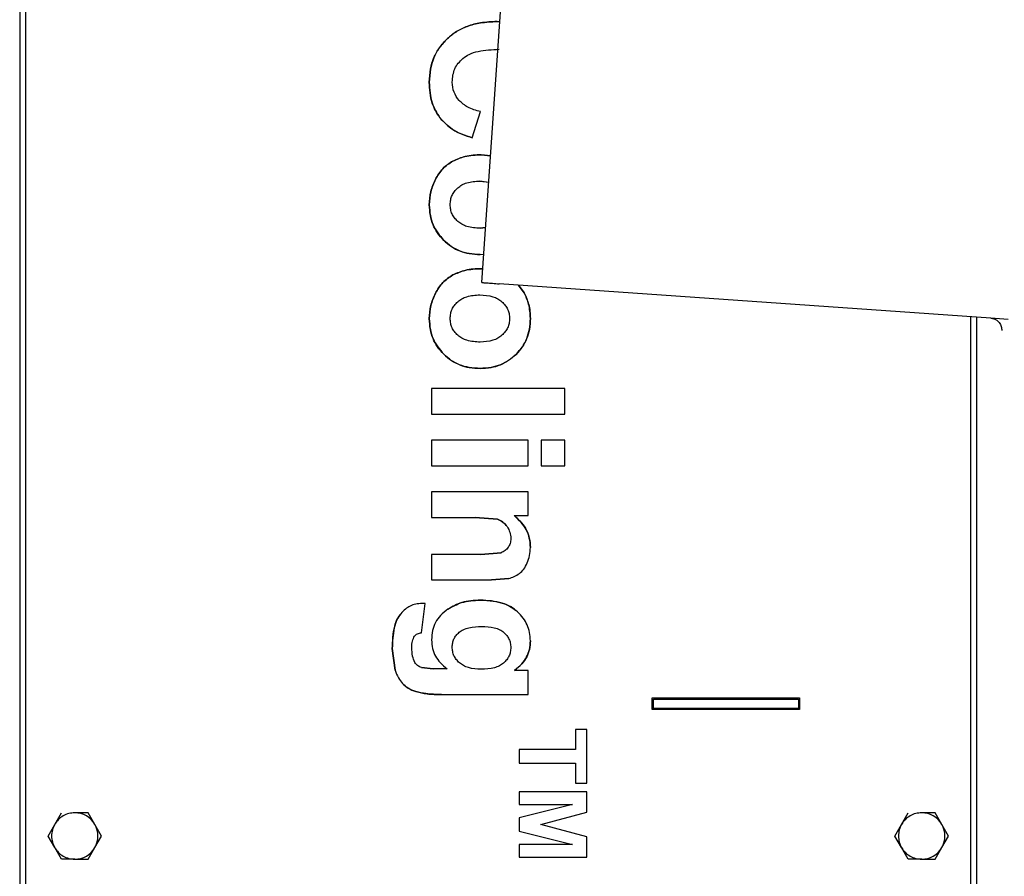
# Paper-space layout 'Sheet2' of a CAD drawing. Units: inches. Extents: x -7.1 to 16.7, y 0.3 to 10.7.
# Drawn here: x 3.2 to 3.4, y 4.1 to 4.3 of the extents above; entities that cross this region are included whole.
import ezdxf

# ---------------------------------------------------------------- set-up
doc = ezdxf.new("R2010")
doc.units = ezdxf.units.IN
doc.header["$MEASUREMENT"] = 0

psp = doc.layouts.new('Sheet2')

# ---------------------------------------------------------------- linework, layer by layer
at = {"color": 7, "linetype": 'Continuous', "lineweight": 25}
for p, q in [((3.19863, 4.36707), (3.19863, 3.81343)), ((3.1974, 4.36461), (3.1974, 3.81589)), ((3.29539, 4.20762), (3.30011, 4.27512)), ((3.29865, 4.26297), (3.29926, 4.26292)), ((3.29926, 4.26292), (3.29865, 4.26297)), ((3.2934, 4.23832), (3.29515, 4.24386)), ((3.2973, 4.23447), (3.29529, 4.23471)), ((3.29529, 4.23471), (3.2973, 4.23447)), ((3.295, 4.22915), (3.29694, 4.22888)), ((3.29693, 4.22887), (3.295, 4.22915)), ((3.29504, 4.21914), (3.29621, 4.21931)), ((3.29621, 4.2193), (3.29504, 4.21914)), ((3.29506, 4.21356), (3.29581, 4.21363)), ((3.29561, 4.21053), (3.29529, 4.21056)), ((3.29529, 4.21056), (3.2956, 4.21053)), ((3.4034, 4.20006), (3.29908, 4.20736)), ((3.30438, 4.20547), (3.30317, 4.20707)), ((3.30317, 4.20707), (3.30438, 4.20547)), ((3.39917, 3.81343), (3.39917, 4.20036)), ((3.4004, 3.81589), (3.4004, 4.20027)), ((3.40704, 4.19981), (3.4034, 4.20006)), ((3.31305, 4.18516), (3.28475, 4.18516)), ((3.28475, 4.18516), (3.28475, 4.17974)), ((3.31305, 4.17974), (3.31305, 4.18516)), ((3.28475, 4.17974), (3.31305, 4.17974)), ((3.30525, 4.17418), (3.28475, 4.17418)), ((3.28475, 4.17418), (3.28475, 4.16876)), ((3.30525, 4.16876), (3.30525, 4.17418)), ((3.30803, 4.17418), (3.30803, 4.16876)), ((3.31305, 4.17418), (3.30803, 4.17418)), ((3.31305, 4.16876), (3.31305, 4.17418)), ((3.28475, 4.16876), (3.30525, 4.16876)), ((3.30803, 4.16876), (3.31305, 4.16876)), ((3.30525, 4.16324), (3.28475, 4.16324)), ((3.28475, 4.16324), (3.28475, 4.15781)), ((3.30525, 4.1582), (3.30525, 4.16324)), ((3.30224, 4.1582), (3.30525, 4.1582)), ((3.28475, 4.15781), (3.29403, 4.15781)), ((3.29403, 4.15781), (3.29874, 4.15741)), ((3.29874, 4.15741), (3.29403, 4.15781)), ((3.29521, 4.14997), (3.28475, 4.14997)), ((3.28475, 4.14997), (3.28475, 4.14455)), ((3.29949, 4.15032), (3.29521, 4.14997)), ((3.29521, 4.14997), (3.29949, 4.15032)), ((3.29521, 4.14997), (3.29949, 4.15032)), ((3.28475, 4.14455), (3.29749, 4.14455)), ((3.29749, 4.14455), (3.30114, 4.14486)), ((3.30114, 4.14486), (3.29749, 4.14455)), ((3.28264, 4.13336), (3.2834, 4.13955)), ((3.2834, 4.13955), (3.28274, 4.13957)), ((3.27701, 4.12544), (3.27643, 4.13)), ((3.27643, 4.13), (3.27701, 4.12544)), ((3.28259, 4.12596), (3.28508, 4.12569)), ((3.28259, 4.12596), (3.28508, 4.12569)), ((3.28508, 4.12569), (3.28259, 4.12596)), ((3.28807, 4.12569), (3.28508, 4.12569)), ((3.30525, 4.12534), (3.30237, 4.12534)), ((3.30525, 4.12027), (3.30525, 4.12534)), ((3.28685, 4.12027), (3.30525, 4.12027)), ((3.33155, 4.11707), (3.33155, 4.11953)), ((3.33155, 4.11953), (3.3628, 4.11953)), ((3.3318, 4.11732), (3.3318, 4.11929)), ((3.3318, 4.11929), (3.36255, 4.11929)), ((3.36255, 4.11929), (3.36255, 4.11732)), ((3.3628, 4.11953), (3.3628, 4.11707)), ((3.3318, 4.11732), (3.33155, 4.11732)), ((3.3628, 4.11707), (3.33155, 4.11707)), ((3.36255, 4.11732), (3.3318, 4.11732)), ((3.33359, 4.11732), (3.33359, 4.11707)), ((3.3628, 4.11732), (3.36255, 4.11732)), ((3.31529, 4.11285), (3.31529, 4.10859)), ((3.31772, 4.11285), (3.31529, 4.11285)), ((3.31772, 4.10144), (3.31772, 4.11285)), ((3.30336, 4.10859), (3.30336, 4.10569)), ((3.31529, 4.10859), (3.30336, 4.10859)), ((3.30336, 4.10569), (3.31529, 4.10569)), ((3.31529, 4.10569), (3.31529, 4.10144)), ((3.30336, 4.09961), (3.30336, 4.09692)), ((3.31772, 4.09961), (3.30336, 4.09961)), ((3.31529, 4.10144), (3.31772, 4.10144)), ((3.31772, 4.09527), (3.31772, 4.09961)), ((3.31466, 4.09692), (3.30336, 4.09408)), ((3.30336, 4.09692), (3.31466, 4.09692)), ((3.20482, 4.09271), (3.20624, 4.09517)), ((3.21192, 4.09517), (3.20908, 4.09517)), ((3.21335, 4.09271), (3.21192, 4.09517)), ((3.30336, 4.09408), (3.30336, 4.09128)), ((3.30793, 4.09266), (3.31772, 4.09527)), ((3.38445, 4.09271), (3.38587, 4.09517)), ((3.39155, 4.09517), (3.38871, 4.09517)), ((3.39297, 4.09271), (3.39155, 4.09517)), ((3.2034, 4.09025), (3.20482, 4.09271)), ((3.21477, 4.09025), (3.21335, 4.09271)), ((3.30336, 4.09128), (3.31466, 4.08843)), ((3.31772, 4.09009), (3.30793, 4.09266)), ((3.38303, 4.09025), (3.38445, 4.09271)), ((3.39439, 4.09025), (3.39297, 4.09271)), ((3.20482, 4.08779), (3.2034, 4.09025)), ((3.21335, 4.08779), (3.21477, 4.09025)), ((3.31772, 4.08574), (3.31772, 4.09009)), ((3.38445, 4.08779), (3.38303, 4.09025)), ((3.39297, 4.08779), (3.39439, 4.09025)), ((3.20624, 4.08533), (3.20482, 4.08779)), ((3.21192, 4.08533), (3.21335, 4.08779)), ((3.30336, 4.08843), (3.30336, 4.08574)), ((3.31466, 4.08843), (3.30336, 4.08843)), ((3.38587, 4.08533), (3.38445, 4.08779)), ((3.39155, 4.08533), (3.39297, 4.08779)), ((3.20908, 4.08533), (3.20624, 4.08533)), ((3.20908, 4.08533), (3.21192, 4.08533)), ((3.30336, 4.08574), (3.31772, 4.08574)), ((3.38871, 4.08533), (3.38587, 4.08533)), ((3.38871, 4.08533), (3.39155, 4.08533))]:
    psp.add_line(p, q, dxfattribs=at)
for centre, start, end in [((3.20908, 4.09025), 30, 90), ((3.38871, 4.09025), 30, 90), ((3.20908, 4.09025), 330, 30), ((3.38871, 4.09025), 330, 30), ((3.20908, 4.09025), 270, 330), ((3.38871, 4.09025), 270, 330)]:
    psp.add_arc(centre, 0.00492, start, end, dxfattribs=at)
for points, knots in [([(3.2881, 4.25935), (3.28872, 4.25987), (3.28966, 4.26067), (3.29112, 4.26146), (3.2928, 4.26219), (3.29532, 4.26282), (3.29747, 4.26292), (3.29865, 4.26297)], [0, 0, 0, 0, 0.211384, 0.32377, 0.435098, 0.690784, 1, 1, 1, 1]), ([(3.29865, 4.26297), (3.29747, 4.26292), (3.29533, 4.26282), (3.29241, 4.26208), (3.29001, 4.26094), (3.28873, 4.25987), (3.2881, 4.25935)], [0, 0, 0, 0, 0.307452, 0.56246, 0.786511, 1, 1, 1, 1]), ([(3.28427, 4.25008), (3.28432, 4.25103), (3.28441, 4.25282), (3.28516, 4.25533), (3.28639, 4.25752), (3.28752, 4.25873), (3.2881, 4.25935)], [0, 0, 0, 0, 0.276396, 0.520106, 0.75374, 1, 1, 1, 1]), ([(3.2881, 4.25935), (3.28751, 4.25871), (3.28635, 4.25748), (3.28513, 4.25526), (3.28441, 4.25277), (3.28432, 4.25101), (3.28427, 4.25008)], [0, 0, 0, 0, 0.25245, 0.487981, 0.729622, 1, 1, 1, 1]), ([(3.29142, 4.25516), (3.29185, 4.25546), (3.29282, 4.25615), (3.29542, 4.25694), (3.29758, 4.25703), (3.29907, 4.25708)], [0, 0, 0, 0, 0.194424, 0.444119, 1, 1, 1, 1]), ([(3.28915, 4.25013), (3.28918, 4.25064), (3.28923, 4.25161), (3.28966, 4.25297), (3.29039, 4.25418), (3.29107, 4.25483), (3.29142, 4.25516)], [0, 0, 0, 0, 0.267894, 0.509004, 0.744591, 1, 1, 1, 1]), ([(3.2865, 4.24257), (3.28588, 4.24358), (3.28448, 4.24587), (3.28434, 4.24857), (3.28427, 4.25008)], [0, 0, 0, 0, 0.4416901, 1, 1, 1, 1]), ([(3.28427, 4.25008), (3.28434, 4.24858), (3.28448, 4.24589), (3.28588, 4.24359), (3.2865, 4.24257)], [0, 0, 0, 0, 0.5540556, 1, 1, 1, 1]), ([(3.2906, 4.24622), (3.29018, 4.24679), (3.28932, 4.24796), (3.28921, 4.2494), (3.28915, 4.25013)], [0, 0, 0, 0, 0.492447, 1, 1, 1, 1]), ([(3.29515, 4.24386), (3.29421, 4.24411), (3.29251, 4.24456), (3.29119, 4.24571), (3.2906, 4.24622)], [0, 0, 0, 0, 0.555283, 1, 1, 1, 1]), ([(3.2934, 4.23832), (3.29189, 4.23881), (3.28924, 4.23968), (3.28733, 4.2417), (3.2865, 4.24257)], [0, 0, 0, 0, 0.566613, 1, 1, 1, 1]), ([(3.2865, 4.24257), (3.28737, 4.24167), (3.28928, 4.23966), (3.29193, 4.2388), (3.2934, 4.23832)], [0, 0, 0, 0, 0.448584, 1, 1, 1, 1]), ([(3.28928, 4.23338), (3.28852, 4.23289), (3.28697, 4.23189), (3.28603, 4.23031), (3.28556, 4.2295)], [0, 0, 0, 0, 0.492525, 1, 1, 1, 1]), ([(3.28556, 4.2295), (3.28603, 4.23031), (3.28697, 4.23189), (3.28852, 4.23289), (3.28928, 4.23338)], [0, 0, 0, 0, 0.507414, 1, 1, 1, 1]), ([(3.29529, 4.23471), (3.29415, 4.23467), (3.29206, 4.23459), (3.29015, 4.23376), (3.28928, 4.23338)], [0, 0, 0, 0, 0.547055, 1, 1, 1, 1]), ([(3.28928, 4.23338), (3.29012, 4.23375), (3.29203, 4.23459), (3.29412, 4.23467), (3.29529, 4.23471)], [0, 0, 0, 0, 0.440172, 1, 1, 1, 1]), ([(3.28556, 4.2295), (3.28519, 4.22864), (3.28444, 4.22692), (3.28434, 4.22505), (3.28428, 4.22412)], [0, 0, 0, 0, 0.501679, 1, 1, 1, 1]), ([(3.28428, 4.22412), (3.28434, 4.22505), (3.28444, 4.22692), (3.28519, 4.22864), (3.28556, 4.2295)], [0, 0, 0, 0, 0.498881, 1, 1, 1, 1]), ([(3.29033, 4.22771), (3.2906, 4.22792), (3.29118, 4.22837), (3.29274, 4.22902), (3.29406, 4.2291), (3.295, 4.22915)], [0, 0, 0, 0, 0.210425, 0.439735, 1, 1, 1, 1]), ([(3.2887, 4.22413), (3.28873, 4.22449), (3.28876, 4.22516), (3.28907, 4.22611), (3.28959, 4.22697), (3.29007, 4.22745), (3.29033, 4.22771)], [0, 0, 0, 0, 0.2600742, 0.498138, 0.7361377, 1, 1, 1, 1]), ([(3.28428, 4.22412), (3.28433, 4.22335), (3.28441, 4.22191), (3.28516, 4.21919), (3.28647, 4.21761), (3.28733, 4.21657)], [0, 0, 0, 0, 0.274159, 0.519182, 1, 1, 1, 1]), ([(3.28733, 4.21657), (3.28687, 4.21708), (3.28596, 4.21807), (3.28499, 4.21987), (3.2844, 4.2219), (3.28433, 4.22335), (3.28428, 4.22412)], [0, 0, 0, 0, 0.247169, 0.481621, 0.726216, 1, 1, 1, 1]), ([(3.29033, 4.22058), (3.29007, 4.22083), (3.28959, 4.22131), (3.28908, 4.22217), (3.28876, 4.22312), (3.28873, 4.22379), (3.2887, 4.22413)], [0, 0, 0, 0, 0.264015, 0.50406, 0.741888, 1, 1, 1, 1]), ([(3.29504, 4.21914), (3.29409, 4.21919), (3.29276, 4.21927), (3.29119, 4.21991), (3.29061, 4.22037), (3.29033, 4.22058)], [0, 0, 0, 0, 0.55903, 0.78873, 1, 1, 1, 1]), ([(3.28733, 4.21657), (3.28787, 4.2161), (3.28891, 4.21519), (3.29076, 4.21424), (3.29283, 4.21367), (3.29429, 4.2136), (3.29506, 4.21356)], [0, 0, 0, 0, 0.249894, 0.485847, 0.729139, 1, 1, 1, 1]), ([(3.29506, 4.21356), (3.29428, 4.2136), (3.29279, 4.21367), (3.29071, 4.21426), (3.28888, 4.21522), (3.28785, 4.21611), (3.28733, 4.21657)], [0, 0, 0, 0, 0.27476, 0.522745, 0.75669, 1, 1, 1, 1]), ([(3.29529, 4.21056), (3.29415, 4.21052), (3.29206, 4.21044), (3.29015, 4.20961), (3.28928, 4.20923)], [0, 0, 0, 0, 0.547054, 1, 1, 1, 1]), ([(3.28928, 4.20923), (3.29012, 4.2096), (3.29203, 4.21044), (3.29412, 4.21052), (3.29529, 4.21056)], [0, 0, 0, 0, 0.440172, 1, 1, 1, 1]), ([(3.28928, 4.20923), (3.28852, 4.20874), (3.28697, 4.20775), (3.28603, 4.20616), (3.28556, 4.20535)], [0, 0, 0, 0, 0.492521, 1, 1, 1, 1]), ([(3.28556, 4.20535), (3.28603, 4.20616), (3.28697, 4.20775), (3.28852, 4.20874), (3.28928, 4.20923)], [0, 0, 0, 0, 0.507419, 1, 1, 1, 1]), ([(3.28556, 4.20535), (3.28519, 4.20449), (3.28444, 4.20277), (3.28434, 4.2009), (3.28428, 4.19997)], [0, 0, 0, 0, 0.501675, 1, 1, 1, 1]), ([(3.28428, 4.19997), (3.28434, 4.2009), (3.28444, 4.20277), (3.28519, 4.20449), (3.28556, 4.20535)], [0, 0, 0, 0, 0.498884, 1, 1, 1, 1]), ([(3.29033, 4.20356), (3.2906, 4.20377), (3.29118, 4.20423), (3.29274, 4.20487), (3.29406, 4.20495), (3.295, 4.20501)], [0, 0, 0, 0, 0.210426, 0.439735, 1, 1, 1, 1]), ([(3.295, 4.20501), (3.29593, 4.20495), (3.29725, 4.20487), (3.29881, 4.20423), (3.29939, 4.20377), (3.29967, 4.20356)], [0, 0, 0, 0, 0.558723, 0.788477, 1, 1, 1, 1]), ([(3.30571, 4.20001), (3.30565, 4.20103), (3.30555, 4.20294), (3.30475, 4.20467), (3.30438, 4.20547)], [0, 0, 0, 0, 0.535758, 1, 1, 1, 1]), ([(3.30438, 4.20547), (3.30476, 4.20465), (3.30556, 4.20291), (3.30566, 4.20101), (3.30571, 4.20001)], [0, 0, 0, 0, 0.474783, 1, 1, 1, 1]), ([(3.2887, 4.19999), (3.28873, 4.20034), (3.28876, 4.20101), (3.28907, 4.20196), (3.28959, 4.20283), (3.29007, 4.20331), (3.29033, 4.20356)], [0, 0, 0, 0, 0.260074, 0.498139, 0.736139, 1, 1, 1, 1]), ([(3.29967, 4.20356), (3.29992, 4.20331), (3.3004, 4.20283), (3.30092, 4.20196), (3.30123, 4.20101), (3.30127, 4.20034), (3.30129, 4.19999)], [0, 0, 0, 0, 0.263855, 0.501852, 0.739825, 1, 1, 1, 1]), ([(3.28428, 4.19997), (3.28433, 4.19921), (3.28441, 4.19776), (3.28516, 4.19504), (3.28647, 4.19346), (3.28733, 4.19242)], [0, 0, 0, 0, 0.274159, 0.519182, 1, 1, 1, 1]), ([(3.28733, 4.19242), (3.28687, 4.19293), (3.28596, 4.19393), (3.28499, 4.19573), (3.2844, 4.19776), (3.28433, 4.1992), (3.28428, 4.19997)], [0, 0, 0, 0, 0.2471689, 0.4816208, 0.7262155, 1, 1, 1, 1]), ([(3.29033, 4.19644), (3.29007, 4.19669), (3.28959, 4.19716), (3.28908, 4.19803), (3.28876, 4.19897), (3.28873, 4.19964), (3.2887, 4.19999)], [0, 0, 0, 0, 0.264015, 0.504059, 0.741887, 1, 1, 1, 1]), ([(3.30129, 4.19999), (3.30127, 4.19964), (3.30123, 4.19897), (3.30092, 4.19802), (3.3004, 4.19716), (3.29992, 4.19669), (3.29967, 4.19644)], [0, 0, 0, 0, 0.259132, 0.49741, 0.736102, 1, 1, 1, 1]), ([(3.30268, 4.19239), (3.30314, 4.19291), (3.30406, 4.19392), (3.30502, 4.19575), (3.3056, 4.1978), (3.30567, 4.19924), (3.30571, 4.20001)], [0, 0, 0, 0, 0.248449, 0.484351, 0.728961, 1, 1, 1, 1]), ([(3.30571, 4.20001), (3.30567, 4.19923), (3.30559, 4.19776), (3.305, 4.1957), (3.30403, 4.19389), (3.30313, 4.19289), (3.30268, 4.19239)], [0, 0, 0, 0, 0.275439, 0.523869, 0.757859, 1, 1, 1, 1]), ([(3.4034, 4.20006), (3.40361, 4.20003), (3.40396, 4.19998), (3.40445, 4.19976), (3.40483, 4.1995), (3.40518, 4.19913), (3.40543, 4.19874), (3.4056, 4.1983), (3.40569, 4.19785), (3.40568, 4.19758), (3.40568, 4.19744)], [0, 0, 0, 0, 0.1592, 0.255485, 0.389458, 0.501842, 0.624466, 0.740737, 0.869144, 1, 1, 1, 1]), ([(3.29504, 4.19499), (3.29409, 4.19504), (3.29276, 4.19512), (3.29119, 4.19576), (3.29061, 4.19622), (3.29033, 4.19644)], [0, 0, 0, 0, 0.55903, 0.788729, 1, 1, 1, 1]), ([(3.29967, 4.19644), (3.29939, 4.19622), (3.29882, 4.19577), (3.29728, 4.19513), (3.29597, 4.19504), (3.29504, 4.19499)], [0, 0, 0, 0, 0.21085, 0.440282, 1, 1, 1, 1]), ([(3.28733, 4.19242), (3.28787, 4.19195), (3.28891, 4.19105), (3.29076, 4.19009), (3.29283, 4.18952), (3.29429, 4.18945), (3.29506, 4.18941)], [0, 0, 0, 0, 0.249894, 0.485847, 0.729139, 1, 1, 1, 1]), ([(3.29506, 4.18941), (3.29428, 4.18945), (3.29279, 4.18952), (3.29071, 4.19011), (3.28888, 4.19107), (3.28785, 4.19197), (3.28733, 4.19242)], [0, 0, 0, 0, 0.27476, 0.522745, 0.75669, 1, 1, 1, 1]), ([(3.29506, 4.18941), (3.29584, 4.18945), (3.2973, 4.18953), (3.30004, 4.19028), (3.30163, 4.19155), (3.30268, 4.19239)], [0, 0, 0, 0, 0.279717, 0.527001, 1, 1, 1, 1]), ([(3.30268, 4.19239), (3.30217, 4.19194), (3.30116, 4.19105), (3.29935, 4.19011), (3.2973, 4.18953), (3.29583, 4.18945), (3.29506, 4.18941)], [0, 0, 0, 0, 0.2421076, 0.4767441, 0.7228066, 1, 1, 1, 1]), ([(3.30571, 4.15144), (3.30567, 4.15212), (3.30558, 4.15342), (3.30491, 4.15524), (3.30378, 4.15686), (3.30277, 4.15773), (3.30224, 4.1582)], [0, 0, 0, 0, 0.256313, 0.495903, 0.730167, 1, 1, 1, 1]), ([(3.30224, 4.1582), (3.30279, 4.15772), (3.30382, 4.15682), (3.30494, 4.15517), (3.30558, 4.15336), (3.30567, 4.1521), (3.30571, 4.15144)], [0, 0, 0, 0, 0.277293, 0.519075, 0.750809, 1, 1, 1, 1]), ([(3.29874, 4.15741), (3.29914, 4.15724), (3.29996, 4.1569), (3.30051, 4.15621), (3.30079, 4.15586)], [0, 0, 0, 0, 0.490449, 1, 1, 1, 1]), ([(3.30079, 4.15586), (3.3005, 4.15622), (3.29995, 4.15691), (3.29914, 4.15724), (3.29874, 4.15741)], [0, 0, 0, 0, 0.515848, 1, 1, 1, 1]), ([(3.30079, 4.15586), (3.30101, 4.15548), (3.30146, 4.1547), (3.30153, 4.15379), (3.30156, 4.15333)], [0, 0, 0, 0, 0.490829, 1, 1, 1, 1]), ([(3.30156, 4.15333), (3.30154, 4.15298), (3.3015, 4.15231), (3.30117, 4.15174), (3.30101, 4.15147)], [0, 0, 0, 0, 0.532045, 1, 1, 1, 1]), ([(3.30101, 4.15147), (3.30081, 4.15122), (3.3004, 4.15071), (3.2998, 4.15045), (3.29949, 4.15032)], [0, 0, 0, 0, 0.489861, 1, 1, 1, 1]), ([(3.30505, 4.14816), (3.30524, 4.14868), (3.30563, 4.14974), (3.30568, 4.15087), (3.30571, 4.15144)], [0, 0, 0, 0, 0.490543, 1, 1, 1, 1]), ([(3.30341, 4.14593), (3.30373, 4.14621), (3.30442, 4.14685), (3.30483, 4.1477), (3.30505, 4.14816)], [0, 0, 0, 0, 0.455659, 1, 1, 1, 1]), ([(3.30114, 4.14486), (3.30153, 4.14497), (3.30235, 4.14521), (3.30305, 4.14568), (3.30341, 4.14593)], [0, 0, 0, 0, 0.489464, 1, 1, 1, 1]), ([(3.28274, 4.13957), (3.28229, 4.13954), (3.28143, 4.13949), (3.28021, 4.13907), (3.27912, 4.13837), (3.27853, 4.13773), (3.27822, 4.13739)], [0, 0, 0, 0, 0.260363, 0.497658, 0.735185, 1, 1, 1, 1]), ([(3.28824, 4.13838), (3.28918, 4.1389), (3.29131, 4.14008), (3.29375, 4.1402), (3.29511, 4.14027)], [0, 0, 0, 0, 0.441455, 1, 1, 1, 1]), ([(3.29511, 4.14027), (3.29377, 4.1402), (3.29132, 4.14009), (3.28919, 4.13891), (3.28824, 4.13838)], [0, 0, 0, 0, 0.551702, 1, 1, 1, 1]), ([(3.29511, 4.14027), (3.29602, 4.14023), (3.29767, 4.14016), (3.29989, 4.13965), (3.30165, 4.13888), (3.30256, 4.13814), (3.30299, 4.13779)], [0, 0, 0, 0, 0.323405, 0.585372, 0.80514, 1, 1, 1, 1]), ([(3.30299, 4.13779), (3.30254, 4.13816), (3.30156, 4.13895), (3.29892, 4.14005), (3.29667, 4.14018), (3.29511, 4.14027)], [0, 0, 0, 0, 0.204314, 0.448655, 1, 1, 1, 1]), ([(3.27643, 4.13), (3.27649, 4.13161), (3.27657, 4.13377), (3.27741, 4.13624), (3.27797, 4.13704), (3.27822, 4.13739)], [0, 0, 0, 0, 0.622477, 0.833462, 1, 1, 1, 1]), ([(3.27822, 4.13739), (3.27794, 4.13699), (3.27731, 4.13607), (3.27656, 4.13356), (3.27648, 4.13146), (3.27643, 4.13)], [0, 0, 0, 0, 0.18822, 0.432002, 1, 1, 1, 1]), ([(3.28824, 4.13838), (3.28769, 4.13795), (3.28666, 4.13713), (3.28552, 4.13557), (3.28488, 4.13377), (3.28479, 4.1325), (3.28475, 4.13183)], [0, 0, 0, 0, 0.271319, 0.5073374, 0.7397805, 1, 1, 1, 1]), ([(3.30571, 4.13162), (3.30568, 4.13223), (3.30561, 4.13339), (3.30509, 4.13503), (3.30422, 4.13653), (3.30341, 4.13736), (3.30299, 4.13779)], [0, 0, 0, 0, 0.2618617, 0.4999617, 0.7380837, 1, 1, 1, 1]), ([(3.28115, 4.13265), (3.28123, 4.13274), (3.2814, 4.13293), (3.2819, 4.13321), (3.28234, 4.1333), (3.28264, 4.13336)], [0, 0, 0, 0, 0.214647, 0.447849, 1, 1, 1, 1]), ([(3.28913, 4.13032), (3.28915, 4.13063), (3.28919, 4.13123), (3.28948, 4.13206), (3.28996, 4.13282), (3.2904, 4.13323), (3.29064, 4.13345)], [0, 0, 0, 0, 0.257791, 0.495025, 0.733997, 1, 1, 1, 1]), ([(3.29064, 4.13345), (3.29091, 4.13365), (3.29153, 4.13409), (3.29315, 4.13461), (3.2945, 4.13467), (3.29542, 4.13471)], [0, 0, 0, 0, 0.200319, 0.451438, 1, 1, 1, 1]), ([(3.29542, 4.13471), (3.29631, 4.13466), (3.29761, 4.1346), (3.29917, 4.13408), (3.29977, 4.13365), (3.30004, 4.13345)], [0, 0, 0, 0, 0.545287, 0.797365, 1, 1, 1, 1]), ([(3.30004, 4.13345), (3.30027, 4.13323), (3.30072, 4.1328), (3.30121, 4.13203), (3.3015, 4.13116), (3.30154, 4.13055), (3.30156, 4.13023)], [0, 0, 0, 0, 0.264666, 0.502513, 0.739943, 1, 1, 1, 1]), ([(3.28058, 4.13021), (3.28058, 4.13068), (3.28059, 4.13154), (3.28098, 4.1323), (3.28115, 4.13265)], [0, 0, 0, 0, 0.549989, 1, 1, 1, 1]), ([(3.28475, 4.13183), (3.28479, 4.13121), (3.28487, 4.13002), (3.28552, 4.12836), (3.28661, 4.1269), (3.28756, 4.12612), (3.28807, 4.12569)], [0, 0, 0, 0, 0.25425, 0.492807, 0.725595, 1, 1, 1, 1]), ([(3.30571, 4.13162), (3.30567, 4.13102), (3.30559, 4.12985), (3.30498, 4.12817), (3.3039, 4.12663), (3.3029, 4.12579), (3.30237, 4.12534)], [0, 0, 0, 0, 0.2435702, 0.4726728, 0.7173705, 1, 1, 1, 1]), ([(3.30237, 4.12534), (3.3029, 4.12579), (3.30388, 4.12662), (3.30497, 4.12815), (3.30559, 4.12983), (3.30567, 4.13101), (3.30571, 4.13162)], [0, 0, 0, 0, 0.280083, 0.522828, 0.752954, 1, 1, 1, 1]), ([(3.28122, 4.12703), (3.28103, 4.12749), (3.2806, 4.1285), (3.28059, 4.1296), (3.28058, 4.13021)], [0, 0, 0, 0, 0.450988, 1, 1, 1, 1]), ([(3.29068, 4.12697), (3.29044, 4.12721), (3.28998, 4.12766), (3.28948, 4.12847), (3.28919, 4.12937), (3.28915, 4.13), (3.28913, 4.13032)], [0, 0, 0, 0, 0.264586, 0.50473, 0.742309, 1, 1, 1, 1]), ([(3.30156, 4.13023), (3.30154, 4.1299), (3.3015, 4.12927), (3.30121, 4.12838), (3.30071, 4.12759), (3.30025, 4.12715), (3.30001, 4.12692)], [0, 0, 0, 0, 0.25988, 0.498027, 0.736262, 1, 1, 1, 1]), ([(3.28259, 4.12596), (3.2823, 4.12609), (3.28175, 4.12633), (3.28139, 4.12681), (3.28122, 4.12703)], [0, 0, 0, 0, 0.5391039, 1, 1, 1, 1]), ([(3.29529, 4.1256), (3.29437, 4.12565), (3.29307, 4.12572), (3.29153, 4.12632), (3.29095, 4.12676), (3.29068, 4.12697)], [0, 0, 0, 0, 0.558727, 0.790401, 1, 1, 1, 1]), ([(3.30001, 4.12692), (3.29973, 4.12672), (3.29914, 4.12629), (3.29755, 4.12571), (3.29623, 4.12564), (3.29529, 4.1256)], [0, 0, 0, 0, 0.207285, 0.437772, 1, 1, 1, 1]), ([(3.27701, 4.12544), (3.27721, 4.12487), (3.27759, 4.12382), (3.2783, 4.12295), (3.27862, 4.12256)], [0, 0, 0, 0, 0.539669, 1, 1, 1, 1]), ([(3.28143, 4.12088), (3.28085, 4.12109), (3.27981, 4.12148), (3.27899, 4.12222), (3.27862, 4.12256)], [0, 0, 0, 0, 0.5545573, 1, 1, 1, 1]), ([(3.27862, 4.12256), (3.279, 4.12222), (3.27982, 4.12148), (3.28087, 4.12109), (3.28143, 4.12088)], [0, 0, 0, 0, 0.4576904, 1, 1, 1, 1]), ([(3.28685, 4.12027), (3.28574, 4.12027), (3.28391, 4.12029), (3.28213, 4.12071), (3.28143, 4.12088)], [0, 0, 0, 0, 0.605771, 1, 1, 1, 1]), ([(3.28143, 4.12088), (3.28222, 4.12069), (3.284, 4.12028), (3.28583, 4.12027), (3.28685, 4.12027)], [0, 0, 0, 0, 0.442578, 1, 1, 1, 1]), ([(3.20908, 4.09517), (3.20866, 4.09514), (3.2078, 4.09508), (3.2066, 4.09456), (3.20555, 4.09377), (3.20506, 4.09306), (3.20482, 4.09271)], [0, 0, 0, 0, 0.245667, 0.5, 0.754333, 1, 1, 1, 1]), ([(3.38871, 4.09517), (3.38829, 4.09514), (3.38743, 4.09508), (3.38622, 4.09456), (3.38517, 4.09377), (3.38469, 4.09306), (3.38445, 4.09271)], [0, 0, 0, 0, 0.245667, 0.5, 0.754333, 1, 1, 1, 1]), ([(3.20482, 4.09271), (3.20464, 4.09233), (3.20426, 4.09155), (3.20411, 4.09025), (3.20426, 4.08895), (3.20464, 4.08817), (3.20482, 4.08779)], [0, 0, 0, 0, 0.245667, 0.5, 0.754333, 1, 1, 1, 1]), ([(3.38445, 4.09271), (3.38426, 4.09233), (3.38389, 4.09155), (3.38374, 4.09025), (3.38389, 4.08895), (3.38426, 4.08817), (3.38445, 4.08779)], [0, 0, 0, 0, 0.245667, 0.5, 0.754333, 1, 1, 1, 1]), ([(3.20482, 4.08779), (3.20506, 4.08744), (3.20555, 4.08673), (3.2066, 4.08595), (3.2078, 4.08543), (3.20866, 4.08536), (3.20908, 4.08533)], [0, 0, 0, 0, 0.245667, 0.5, 0.754333, 1, 1, 1, 1]), ([(3.38445, 4.08779), (3.38469, 4.08744), (3.38517, 4.08673), (3.38622, 4.08595), (3.38743, 4.08543), (3.38829, 4.08536), (3.38871, 4.08533)], [0, 0, 0, 0, 0.245667, 0.5, 0.754333, 1, 1, 1, 1])]:
    psp.add_open_spline(points, degree=3, knots=knots, dxfattribs=at)
psp.add_open_spline([(3.29539, 4.20762), (3.29545, 4.20761), (3.29556, 4.20761), (3.29641, 4.20755), (3.29763, 4.20746), (3.29859, 4.20739), (3.29908, 4.20736)], degree=3, dxfattribs=at)

doc.saveas('drawing.dxf')
